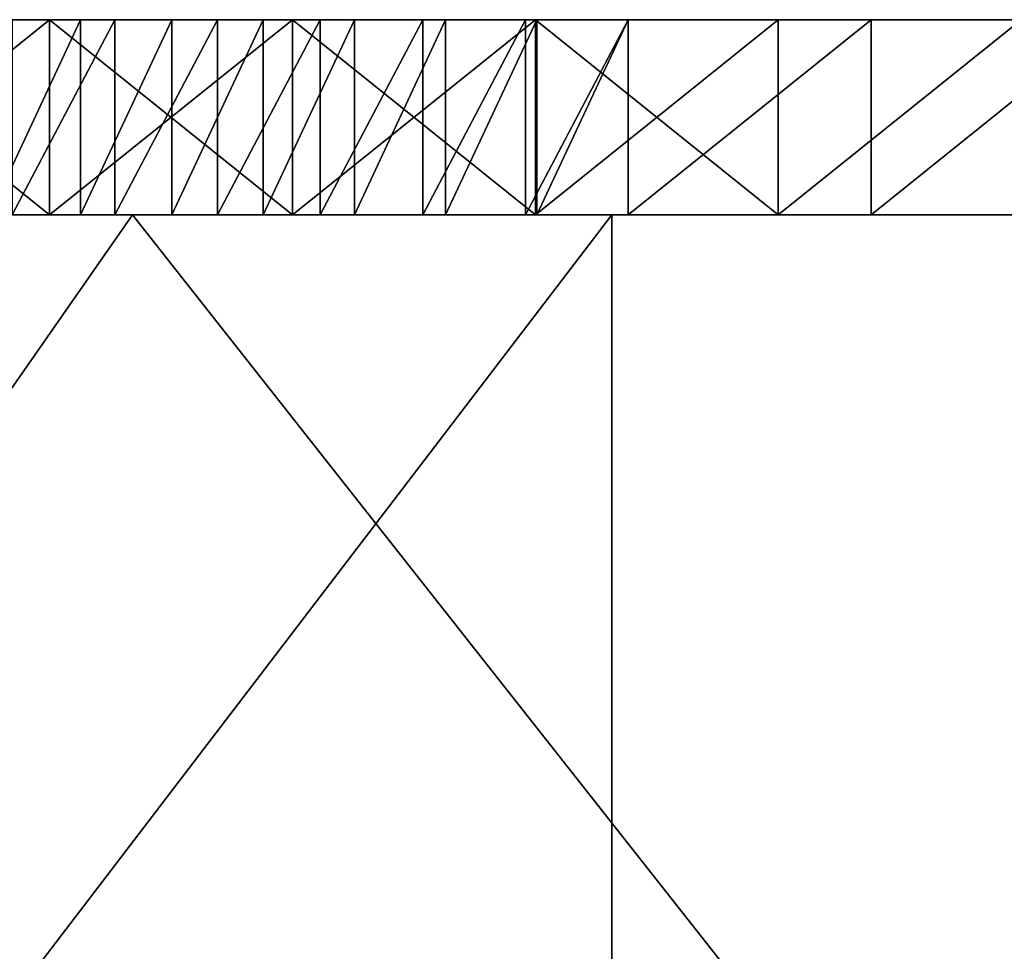
# Model space of a CAD drawing. Units: millimetres. Extents: x -964 to -294, y 775 to 802.
# Drawn here: x -908 to -898, y 785 to 795 of the extents above; entities that cross this region are included whole.
import ezdxf

# ---------------------------------------------------------------- set-up
doc = ezdxf.new("R2010")
doc.units = ezdxf.units.MM
doc.header["$MEASUREMENT"] = 0
doc.layers.add('Domyślny', color=7, linetype='Continuous')

msp = doc.modelspace()

# ---------------------------------------------------------------- linework, layer by layer
at = {"layer": 'Domyślny'}
for points in [[(-910.075, 794.517, 462.442), (-909.023, 794.517, 464.983), (-907.585, 794.517, 461.411)], [(-907.585, 792.517, 461.411), (-910.075, 792.517, 462.442), (-910.075, 794.517, 462.442)], [(-910.075, 794.517, 462.442), (-907.585, 794.517, 461.411), (-907.585, 792.517, 461.411)], [(-907.585, 794.517, 254.343), (-909.14, 794.517, 251.054), (-910.075, 794.517, 253.312)], [(-910.075, 792.517, 253.312), (-907.585, 792.517, 254.343), (-907.585, 794.517, 254.343)], [(-907.585, 794.517, 254.343), (-910.075, 794.517, 253.312), (-910.075, 792.517, 253.312)], [(-909.14, 794.517, 251.054), (-906.326, 794.517, 251.889), (-908.204, 794.517, 248.795)], [(-906.326, 794.517, 251.889), (-909.14, 794.517, 251.054), (-907.585, 794.517, 254.343)], [(-907.97, 794.517, 467.524), (-906.326, 794.517, 463.866), (-909.023, 794.517, 464.983)], [(-909.023, 794.517, 464.983), (-906.326, 794.517, 463.866), (-907.585, 794.517, 461.411)], [(-908.204, 794.517, 248.795), (-905.273, 794.517, 249.348), (-907.269, 794.517, 246.537)], [(-905.273, 794.517, 249.348), (-908.204, 794.517, 248.795), (-906.326, 794.517, 251.889)], [(-907.269, 792.517, 246.537), (-908.204, 792.517, 248.795), (-907.269, 794.517, 246.537)], [(-908.204, 794.517, 248.795), (-907.269, 794.517, 246.537), (-908.204, 792.517, 248.795)], [(-906.918, 794.517, 470.064), (-905.273, 794.517, 466.407), (-907.97, 794.517, 467.524)], [(-906.326, 794.517, 463.866), (-907.97, 794.517, 467.524), (-905.273, 794.517, 466.407)], [(-907.97, 792.517, 467.524), (-906.918, 792.517, 470.064), (-906.918, 794.517, 470.064)], [(-906.918, 794.517, 470.064), (-907.97, 794.517, 467.524), (-907.97, 792.517, 467.524)], [(-907.585, 794.517, 461.411), (-906.326, 794.517, 463.866), (-905.096, 794.517, 460.38)], [(-905.096, 792.517, 460.38), (-907.585, 792.517, 461.411), (-907.585, 794.517, 461.411)], [(-907.585, 794.517, 461.411), (-905.096, 794.517, 460.38), (-905.096, 792.517, 460.38)], [(-905.096, 794.517, 255.375), (-906.326, 794.517, 251.889), (-907.585, 794.517, 254.343)], [(-907.585, 792.517, 254.343), (-905.096, 792.517, 255.375), (-905.096, 794.517, 255.375)], [(-905.096, 794.517, 255.375), (-907.585, 794.517, 254.343), (-907.585, 792.517, 254.343)], [(-907.269, 794.517, 246.537), (-904.221, 794.517, 246.807), (-906.333, 794.517, 244.279)], [(-904.221, 794.517, 246.807), (-907.269, 794.517, 246.537), (-905.273, 794.517, 249.348)], [(-906.333, 792.517, 244.279), (-907.269, 792.517, 246.537), (-906.333, 794.517, 244.279)], [(-907.269, 794.517, 246.537), (-906.333, 794.517, 244.279), (-907.269, 792.517, 246.537)], [(-905.865, 794.517, 472.605), (-904.221, 794.517, 468.947), (-906.918, 794.517, 470.064)], [(-905.273, 794.517, 466.407), (-906.918, 794.517, 470.064), (-904.221, 794.517, 468.947)], [(-906.918, 792.517, 470.064), (-905.865, 792.517, 472.605), (-905.865, 794.517, 472.605)], [(-905.865, 794.517, 472.605), (-906.918, 794.517, 470.064), (-906.918, 792.517, 470.064)], [(-906.333, 794.517, 244.279), (-903.168, 794.517, 244.267), (-905.398, 794.517, 242.02)], [(-903.168, 794.517, 244.267), (-906.333, 794.517, 244.279), (-904.221, 794.517, 246.807)], [(-905.398, 792.517, 242.02), (-906.333, 792.517, 244.279), (-905.398, 794.517, 242.02)], [(-906.333, 794.517, 244.279), (-905.398, 794.517, 242.02), (-906.333, 792.517, 244.279)], [(-902.576, 794.517, 465.289), (-903.629, 794.517, 462.749), (-906.326, 794.517, 463.866), (-905.273, 794.517, 466.407)], [(-903.629, 794.517, 462.749), (-905.096, 794.517, 460.38), (-906.326, 794.517, 463.866)], [(-903.629, 794.517, 253.006), (-902.576, 794.517, 250.465), (-905.273, 794.517, 249.348), (-906.326, 794.517, 251.889)], [(-906.326, 794.517, 251.889), (-905.096, 794.517, 255.375), (-903.629, 794.517, 253.006)], [(-904.813, 794.517, 475.146), (-903.168, 794.517, 471.488), (-905.865, 794.517, 472.605)], [(-904.221, 794.517, 468.947), (-905.865, 794.517, 472.605), (-903.168, 794.517, 471.488)], [(-905.865, 792.517, 472.605), (-904.813, 792.517, 475.146), (-904.813, 794.517, 475.146)], [(-904.813, 794.517, 475.146), (-905.865, 794.517, 472.605), (-905.865, 792.517, 472.605)], [(-905.398, 794.517, 242.02), (-902.116, 794.517, 241.726), (-904.462, 794.517, 239.762)], [(-902.116, 794.517, 241.726), (-905.398, 794.517, 242.02), (-903.168, 794.517, 244.267)], [(-904.462, 792.517, 239.762), (-905.398, 792.517, 242.02), (-904.462, 794.517, 239.762)], [(-905.398, 794.517, 242.02), (-904.462, 794.517, 239.762), (-905.398, 792.517, 242.02)], [(-901.524, 794.517, 467.83), (-902.576, 794.517, 465.289), (-905.273, 794.517, 466.407), (-904.221, 794.517, 468.947)], [(-902.576, 794.517, 250.465), (-901.524, 794.517, 247.924), (-904.221, 794.517, 246.807), (-905.273, 794.517, 249.348)], [(-905.096, 794.517, 460.38), (-903.629, 794.517, 462.749), (-902.606, 794.517, 459.349)], [(-902.606, 792.517, 459.349), (-905.096, 792.517, 460.38), (-905.096, 794.517, 460.38)], [(-905.096, 794.517, 460.38), (-902.606, 794.517, 459.349), (-902.606, 792.517, 459.349)], [(-902.606, 794.517, 256.406), (-903.629, 794.517, 253.006), (-905.096, 794.517, 255.375)], [(-905.096, 792.517, 255.375), (-902.606, 792.517, 256.406), (-902.606, 794.517, 256.406)], [(-902.606, 794.517, 256.406), (-905.096, 794.517, 255.375), (-905.096, 792.517, 255.375)], [(-903.761, 794.517, 477.686), (-902.116, 794.517, 474.029), (-904.813, 794.517, 475.146)], [(-903.168, 794.517, 471.488), (-904.813, 794.517, 475.146), (-902.116, 794.517, 474.029)], [(-904.813, 792.517, 475.146), (-903.761, 792.517, 477.686), (-903.761, 794.517, 477.686)], [(-903.761, 794.517, 477.686), (-904.813, 794.517, 475.146), (-904.813, 792.517, 475.146)], [(-904.462, 794.517, 239.762), (-901.064, 794.517, 239.185), (-903.527, 794.517, 237.504)], [(-901.064, 794.517, 239.185), (-904.462, 794.517, 239.762), (-902.116, 794.517, 241.726)], [(-903.527, 792.517, 237.504), (-904.462, 792.517, 239.762), (-903.527, 794.517, 237.504)], [(-904.462, 794.517, 239.762), (-903.527, 794.517, 237.504), (-904.462, 792.517, 239.762)], [(-900.471, 794.517, 470.371), (-901.524, 794.517, 467.83), (-904.221, 794.517, 468.947), (-903.168, 794.517, 471.488)], [(-901.524, 794.517, 247.924), (-900.471, 794.517, 245.384), (-903.168, 794.517, 244.267), (-904.221, 794.517, 246.807)], [(-902.708, 794.517, 480.227), (-901.064, 794.517, 476.569), (-903.761, 794.517, 477.686)], [(-902.116, 794.517, 474.029), (-903.761, 794.517, 477.686), (-901.064, 794.517, 476.569)], [(-903.761, 792.517, 477.686), (-902.708, 792.517, 480.227), (-902.708, 794.517, 480.227)], [(-902.708, 794.517, 480.227), (-903.761, 794.517, 477.686), (-903.761, 792.517, 477.686)], [(-899.879, 794.517, 464.172), (-900.932, 794.517, 461.632), (-903.629, 794.517, 462.749), (-902.576, 794.517, 465.289)], [(-900.932, 794.517, 461.632), (-902.606, 794.517, 459.349), (-903.629, 794.517, 462.749)], [(-900.932, 794.517, 254.123), (-899.879, 794.517, 251.582), (-902.576, 794.517, 250.465), (-903.629, 794.517, 253.006)], [(-903.629, 794.517, 253.006), (-902.606, 794.517, 256.406), (-900.932, 794.517, 254.123)], [(-903.527, 794.517, 237.504), (-900.011, 794.517, 236.645), (-902.591, 794.517, 235.245)], [(-900.011, 794.517, 236.645), (-903.527, 794.517, 237.504), (-901.064, 794.517, 239.185)], [(-902.591, 792.517, 235.245), (-903.527, 792.517, 237.504), (-902.591, 794.517, 235.245)], [(-903.527, 794.517, 237.504), (-902.591, 794.517, 235.245), (-903.527, 792.517, 237.504)], [(-899.419, 794.517, 472.911), (-900.471, 794.517, 470.371), (-903.168, 794.517, 471.488), (-902.116, 794.517, 474.029)], [(-900.471, 794.517, 245.384), (-899.419, 794.517, 242.843), (-902.116, 794.517, 241.726), (-903.168, 794.517, 244.267)], [(-899.166, 794.517, 481.737), (-902.708, 794.517, 480.227), (-901.656, 794.517, 482.768)], [(-901.064, 794.517, 476.569), (-902.708, 794.517, 480.227), (-900.011, 794.517, 479.11)], [(-900.011, 794.517, 479.11), (-902.708, 794.517, 480.227), (-899.166, 794.517, 481.737)], [(-902.708, 792.517, 480.227), (-901.656, 792.517, 482.768), (-901.656, 794.517, 482.768)], [(-901.656, 794.517, 482.768), (-902.708, 794.517, 480.227), (-902.708, 792.517, 480.227)], [(-902.606, 794.517, 459.349), (-900.932, 794.517, 461.632), (-900.117, 794.517, 458.318)], [(-900.117, 792.517, 458.318), (-902.606, 792.517, 459.349), (-902.606, 794.517, 459.349)], [(-902.606, 794.517, 459.349), (-900.117, 794.517, 458.318), (-900.117, 792.517, 458.318)], [(-900.117, 794.517, 257.437), (-900.932, 794.517, 254.123), (-902.606, 794.517, 256.406)], [(-902.606, 792.517, 256.406), (-900.117, 792.517, 257.437), (-900.117, 794.517, 257.437)], [(-900.117, 794.517, 257.437), (-902.606, 794.517, 256.406), (-902.606, 792.517, 256.406)], [(-901.656, 794.517, 232.987), (-902.591, 794.517, 235.245), (-899.166, 794.517, 234.018)], [(-902.591, 794.517, 235.245), (-900.011, 794.517, 236.645), (-899.166, 794.517, 234.018)], [(-901.656, 792.517, 232.987), (-902.591, 792.517, 235.245), (-901.656, 794.517, 232.987)], [(-902.591, 794.517, 235.245), (-901.656, 794.517, 232.987), (-902.591, 792.517, 235.245)], [(-901.524, 794.517, 467.83), (-899.879, 794.517, 464.172), (-902.576, 794.517, 465.289)], [(-899.879, 794.517, 251.582), (-901.524, 794.517, 247.924), (-902.576, 794.517, 250.465)], [(-898.367, 794.517, 475.452), (-899.419, 794.517, 472.911), (-902.116, 794.517, 474.029), (-901.064, 794.517, 476.569)], [(-899.419, 794.517, 242.843), (-898.367, 794.517, 240.302), (-901.064, 794.517, 239.185), (-902.116, 794.517, 241.726)], [(-901.656, 792.517, 482.768), (-899.166, 792.517, 481.737), (-899.166, 794.517, 481.737)], [(-899.166, 794.517, 481.737), (-901.656, 794.517, 482.768), (-901.656, 792.517, 482.768)], [(-899.166, 792.517, 234.018), (-901.656, 792.517, 232.987), (-899.166, 794.517, 234.018)], [(-901.656, 794.517, 232.987), (-899.166, 794.517, 234.018), (-901.656, 792.517, 232.987)], [(-895.077, 794.517, 468.137), (-901.524, 794.517, 467.83), (-900.471, 794.517, 470.371)], [(-901.524, 794.517, 467.83), (-895.077, 794.517, 468.137), (-899.879, 794.517, 464.172)], [(-901.524, 794.517, 247.924), (-895.077, 794.517, 247.618), (-900.471, 794.517, 245.384)], [(-899.879, 794.517, 251.582), (-895.077, 794.517, 247.618), (-901.524, 794.517, 247.924)], [(-897.314, 794.517, 477.993), (-898.367, 794.517, 475.452), (-901.064, 794.517, 476.569), (-900.011, 794.517, 479.11)], [(-898.367, 794.517, 240.302), (-897.314, 794.517, 237.762), (-900.011, 794.517, 236.645), (-901.064, 794.517, 239.185)], [(-897.182, 794.517, 463.055), (-898.235, 794.517, 460.515), (-900.932, 794.517, 461.632), (-899.879, 794.517, 464.172)], [(-898.235, 794.517, 460.515), (-900.117, 794.517, 458.318), (-900.932, 794.517, 461.632)], [(-898.235, 794.517, 255.24), (-897.182, 794.517, 252.699), (-899.879, 794.517, 251.582), (-900.932, 794.517, 254.123)], [(-900.932, 794.517, 254.123), (-900.117, 794.517, 257.437), (-898.235, 794.517, 255.24)], [(-899.419, 794.517, 472.911), (-895.077, 794.517, 468.137), (-900.471, 794.517, 470.371)], [(-895.077, 794.517, 247.618), (-899.419, 794.517, 242.843), (-900.471, 794.517, 245.384)], [(-900.117, 794.517, 458.318), (-898.235, 794.517, 460.515), (-897.627, 794.517, 457.286)], [(-897.627, 792.517, 457.286), (-900.117, 792.517, 458.318), (-897.627, 794.517, 457.286)], [(-900.117, 794.517, 458.318), (-897.627, 794.517, 457.286), (-900.117, 792.517, 458.318)], [(-897.627, 794.517, 258.468), (-898.235, 794.517, 255.24), (-900.117, 794.517, 257.437)], [(-900.117, 792.517, 257.437), (-897.627, 792.517, 258.468), (-897.627, 794.517, 258.468)], [(-897.627, 794.517, 258.468), (-900.117, 794.517, 257.437), (-900.117, 792.517, 257.437)], [(-896.677, 794.517, 480.705), (-900.011, 794.517, 479.11), (-899.166, 794.517, 481.737)], [(-900.011, 794.517, 479.11), (-896.677, 794.517, 480.705), (-897.314, 794.517, 477.993)], [(-899.166, 794.517, 234.018), (-900.011, 794.517, 236.645), (-896.677, 794.517, 235.049)], [(-897.314, 794.517, 237.762), (-896.677, 794.517, 235.049), (-900.011, 794.517, 236.645)], [(-899.879, 794.517, 464.172), (-895.077, 794.517, 468.137), (-897.182, 794.517, 463.055)], [(-895.077, 794.517, 247.618), (-899.879, 794.517, 251.582), (-897.182, 794.517, 252.699)], [(-895.67, 794.517, 474.335), (-899.419, 794.517, 472.911), (-898.367, 794.517, 475.452)], [(-895.67, 794.517, 474.335), (-895.077, 794.517, 468.137), (-899.419, 794.517, 472.911)], [(-899.419, 794.517, 242.843), (-895.67, 794.517, 241.42), (-898.367, 794.517, 240.302)], [(-899.419, 794.517, 242.843), (-895.077, 794.517, 247.618), (-895.67, 794.517, 241.42)], [(-899.166, 792.517, 481.737), (-896.677, 792.517, 480.705), (-896.677, 794.517, 480.705)], [(-896.677, 794.517, 480.705), (-899.166, 794.517, 481.737), (-899.166, 792.517, 481.737)], [(-896.677, 792.517, 235.049), (-899.166, 792.517, 234.018), (-896.677, 794.517, 235.049)], [(-899.166, 794.517, 234.018), (-896.677, 794.517, 235.049), (-899.166, 792.517, 234.018)], [(-894.617, 794.517, 476.876), (-895.67, 794.517, 474.335), (-898.367, 794.517, 475.452), (-897.314, 794.517, 477.993)], [(-895.67, 794.517, 241.42), (-894.617, 794.517, 238.879), (-897.314, 794.517, 237.762), (-898.367, 794.517, 240.302)], [(-894.485, 794.517, 461.938), (-895.538, 794.517, 459.397), (-898.235, 794.517, 460.515), (-897.182, 794.517, 463.055)], [(-895.538, 794.517, 459.397), (-897.627, 794.517, 457.286), (-898.235, 794.517, 460.515)], [(-895.538, 794.517, 256.357), (-894.485, 794.517, 253.816), (-897.182, 794.517, 252.699), (-898.235, 794.517, 255.24)], [(-898.235, 794.517, 255.24), (-897.627, 794.517, 258.468), (-895.538, 794.517, 256.357)], [(-923.173, 792.517, 263.659), (-899.263, 792.517, 261.315), (-915.796, 792.517, 243.139)], [(-899.263, 792.517, 261.315), (-923.173, 792.517, 263.659), (-918.576, 792.517, 290.284)], [(-911.758, 792.517, 482.239), (-899.263, 792.517, 464.096), (-919.695, 792.517, 462.338)], [(-918.576, 792.517, 435.127), (-919.695, 792.517, 462.338), (-899.263, 792.517, 435.127)], [(-899.263, 792.517, 435.127), (-919.695, 792.517, 462.338), (-899.263, 792.517, 464.096)], [(-899.263, 792.517, 261.315), (-918.576, 792.517, 290.284), (-899.263, 792.517, 290.284)], [(-918.576, 792.517, 290.284), (-918.576, 792.517, 319.252), (-899.263, 792.517, 319.252), (-899.263, 792.517, 290.284)], [(-918.576, 792.517, 319.252), (-918.576, 792.517, 348.221), (-899.263, 792.517, 348.221), (-899.263, 792.517, 319.252)], [(-899.263, 792.517, 362.705), (-918.576, 792.517, 377.19), (-899.263, 792.517, 377.19)], [(-918.576, 792.517, 348.221), (-899.263, 792.517, 362.705), (-899.263, 792.517, 348.221)], [(-918.576, 792.517, 377.19), (-899.263, 792.517, 362.705), (-918.576, 792.517, 348.221)], [(-899.263, 792.517, 391.674), (-918.576, 792.517, 406.159), (-899.263, 792.517, 406.159)], [(-918.576, 792.517, 377.19), (-899.263, 792.517, 391.674), (-899.263, 792.517, 377.19)], [(-918.576, 792.517, 406.159), (-899.263, 792.517, 391.674), (-918.576, 792.517, 377.19)], [(-899.263, 792.517, 420.643), (-918.576, 792.517, 435.127), (-899.263, 792.517, 435.127)], [(-918.576, 792.517, 406.159), (-899.263, 792.517, 420.643), (-899.263, 792.517, 406.159)], [(-918.576, 792.517, 435.127), (-899.263, 792.517, 420.643), (-918.576, 792.517, 406.159)], [(-915.796, 792.517, 243.139), (-899.263, 792.517, 232.346), (-906.736, 792.517, 222.669)], [(-899.263, 792.517, 232.346), (-915.796, 792.517, 243.139), (-899.263, 792.517, 261.315)], [(-896.49, 779.517, 203.377), (-915.796, 779.517, 243.139), (-906.736, 792.517, 222.669)], [(-915.796, 792.517, 243.139), (-906.736, 792.517, 222.669), (-915.796, 779.517, 243.139)], [(-901.822, 792.517, 502.75), (-899.263, 792.517, 493.065), (-911.758, 792.517, 482.239)], [(-899.263, 792.517, 464.096), (-911.758, 792.517, 482.239), (-899.263, 792.517, 493.065)], [(-911.758, 779.517, 482.239), (-901.822, 779.517, 502.75), (-901.822, 792.517, 502.75)], [(-901.822, 792.517, 502.75), (-911.758, 792.517, 482.239), (-911.758, 779.517, 482.239)], [(-910.075, 792.517, 462.442), (-907.585, 792.517, 461.411), (-909.023, 792.517, 464.983)], [(-907.585, 792.517, 254.343), (-910.075, 792.517, 253.312), (-909.14, 792.517, 251.054)], [(-909.14, 792.517, 251.054), (-908.204, 792.517, 248.795), (-904.977, 792.517, 252.447)], [(-904.977, 792.517, 252.447), (-907.585, 792.517, 254.343), (-909.14, 792.517, 251.054)], [(-907.97, 792.517, 467.524), (-909.023, 792.517, 464.983), (-906.326, 792.517, 463.866)], [(-909.023, 792.517, 464.983), (-907.585, 792.517, 461.411), (-906.326, 792.517, 463.866)], [(-908.204, 792.517, 248.795), (-907.269, 792.517, 246.537), (-903.925, 792.517, 249.906)], [(-903.925, 792.517, 249.906), (-904.977, 792.517, 252.447), (-908.204, 792.517, 248.795)], [(-906.918, 792.517, 470.064), (-907.97, 792.517, 467.524), (-905.273, 792.517, 466.407)], [(-906.326, 792.517, 463.866), (-905.273, 792.517, 466.407), (-907.97, 792.517, 467.524)], [(-907.585, 792.517, 461.411), (-905.096, 792.517, 460.38), (-906.326, 792.517, 463.866)], [(-905.096, 792.517, 255.375), (-907.585, 792.517, 254.343), (-904.977, 792.517, 252.447)], [(-907.269, 792.517, 246.537), (-906.333, 792.517, 244.279), (-902.872, 792.517, 247.366)], [(-902.872, 792.517, 247.366), (-903.925, 792.517, 249.906), (-907.269, 792.517, 246.537)], [(-905.865, 792.517, 472.605), (-906.918, 792.517, 470.064), (-904.221, 792.517, 468.947)], [(-905.273, 792.517, 466.407), (-904.221, 792.517, 468.947), (-906.918, 792.517, 470.064)], [(-906.736, 792.517, 222.669), (-883.066, 792.517, 211.127), (-896.49, 792.517, 203.377)], [(-899.263, 792.517, 232.346), (-883.066, 792.517, 211.127), (-906.736, 792.517, 222.669)], [(-906.736, 792.517, 222.669), (-896.49, 792.517, 203.377), (-896.49, 779.517, 203.377)], [(-906.333, 792.517, 244.279), (-905.398, 792.517, 242.02), (-901.82, 792.517, 244.825)], [(-901.82, 792.517, 244.825), (-902.872, 792.517, 247.366), (-906.333, 792.517, 244.279)], [(-902.576, 792.517, 465.289), (-905.273, 792.517, 466.407), (-906.326, 792.517, 463.866), (-903.629, 792.517, 462.749)], [(-903.629, 792.517, 462.749), (-906.326, 792.517, 463.866), (-905.096, 792.517, 460.38)], [(-904.813, 792.517, 475.146), (-905.865, 792.517, 472.605), (-903.168, 792.517, 471.488)], [(-904.221, 792.517, 468.947), (-903.168, 792.517, 471.488), (-905.865, 792.517, 472.605)], [(-905.398, 792.517, 242.02), (-904.462, 792.517, 239.762), (-900.768, 792.517, 242.284)], [(-900.768, 792.517, 242.284), (-901.82, 792.517, 244.825), (-905.398, 792.517, 242.02)], [(-901.524, 792.517, 467.83), (-904.221, 792.517, 468.947), (-905.273, 792.517, 466.407), (-902.576, 792.517, 465.289)], [(-905.096, 792.517, 460.38), (-902.606, 792.517, 459.349), (-903.629, 792.517, 462.749)], [(-902.606, 792.517, 256.406), (-905.096, 792.517, 255.375), (-900.932, 792.517, 254.123)], [(-904.977, 792.517, 252.447), (-900.932, 792.517, 254.123), (-905.096, 792.517, 255.375)], [(-900.932, 792.517, 254.123), (-904.977, 792.517, 252.447), (-903.925, 792.517, 249.906), (-899.879, 792.517, 251.582)], [(-903.761, 792.517, 477.686), (-904.813, 792.517, 475.146), (-902.116, 792.517, 474.029)], [(-903.168, 792.517, 471.488), (-902.116, 792.517, 474.029), (-904.813, 792.517, 475.146)], [(-904.462, 792.517, 239.762), (-903.527, 792.517, 237.504), (-899.715, 792.517, 239.744)], [(-899.715, 792.517, 239.744), (-900.768, 792.517, 242.284), (-904.462, 792.517, 239.762)], [(-900.471, 792.517, 470.371), (-903.168, 792.517, 471.488), (-904.221, 792.517, 468.947), (-901.524, 792.517, 467.83)], [(-899.879, 792.517, 251.582), (-903.925, 792.517, 249.906), (-902.872, 792.517, 247.366), (-898.827, 792.517, 249.042)], [(-902.708, 792.517, 480.227), (-903.761, 792.517, 477.686), (-901.064, 792.517, 476.569)], [(-902.116, 792.517, 474.029), (-901.064, 792.517, 476.569), (-903.761, 792.517, 477.686)], [(-899.879, 792.517, 464.172), (-902.576, 792.517, 465.289), (-903.629, 792.517, 462.749), (-900.932, 792.517, 461.632)], [(-900.932, 792.517, 461.632), (-903.629, 792.517, 462.749), (-902.606, 792.517, 459.349)], [(-903.527, 792.517, 237.504), (-902.591, 792.517, 235.245), (-898.663, 792.517, 237.203)], [(-898.663, 792.517, 237.203), (-899.715, 792.517, 239.744), (-903.527, 792.517, 237.504)], [(-899.419, 792.517, 472.911), (-902.116, 792.517, 474.029), (-903.168, 792.517, 471.488), (-900.471, 792.517, 470.371)], [(-898.827, 792.517, 249.042), (-902.872, 792.517, 247.366), (-901.82, 792.517, 244.825), (-897.774, 792.517, 246.501)], [(-899.166, 792.517, 481.737), (-901.656, 792.517, 482.768), (-902.708, 792.517, 480.227)], [(-901.064, 792.517, 476.569), (-900.011, 792.517, 479.11), (-902.708, 792.517, 480.227)], [(-900.011, 792.517, 479.11), (-899.166, 792.517, 481.737), (-902.708, 792.517, 480.227)], [(-902.606, 792.517, 459.349), (-900.117, 792.517, 458.318), (-900.932, 792.517, 461.632)], [(-900.117, 792.517, 257.437), (-902.606, 792.517, 256.406), (-900.932, 792.517, 254.123)], [(-901.656, 792.517, 232.987), (-899.166, 792.517, 234.018), (-902.591, 792.517, 235.245)], [(-902.591, 792.517, 235.245), (-899.166, 792.517, 234.018), (-898.663, 792.517, 237.203)], [(-901.524, 792.517, 467.83), (-902.576, 792.517, 465.289), (-899.879, 792.517, 464.172)], [(-898.367, 792.517, 475.452), (-901.064, 792.517, 476.569), (-902.116, 792.517, 474.029), (-899.419, 792.517, 472.911)], [(-891.199, 792.517, 521.199), (-879.951, 792.517, 493.065), (-901.822, 792.517, 502.75)], [(-899.263, 792.517, 493.065), (-901.822, 792.517, 502.75), (-879.951, 792.517, 493.065)], [(-901.822, 779.517, 502.75), (-891.199, 779.517, 521.199), (-891.199, 792.517, 521.199)], [(-891.199, 792.517, 521.199), (-901.822, 792.517, 502.75), (-901.822, 779.517, 502.75)], [(-897.774, 792.517, 246.501), (-901.82, 792.517, 244.825), (-900.768, 792.517, 242.284), (-896.722, 792.517, 243.96)], [(-895.077, 792.517, 468.137), (-900.471, 792.517, 470.371), (-901.524, 792.517, 467.83)], [(-901.524, 792.517, 467.83), (-899.879, 792.517, 464.172), (-895.077, 792.517, 468.137)], [(-897.314, 792.517, 477.993), (-900.011, 792.517, 479.11), (-901.064, 792.517, 476.569), (-898.367, 792.517, 475.452)], [(-897.182, 792.517, 463.055), (-899.879, 792.517, 464.172), (-900.932, 792.517, 461.632), (-898.235, 792.517, 460.515)], [(-898.235, 792.517, 460.515), (-900.932, 792.517, 461.632), (-900.117, 792.517, 458.318)], [(-896.886, 792.517, 255.799), (-900.932, 792.517, 254.123), (-899.879, 792.517, 251.582), (-895.834, 792.517, 253.258)], [(-900.932, 792.517, 254.123), (-896.886, 792.517, 255.799), (-900.117, 792.517, 257.437)], [(-896.722, 792.517, 243.96), (-900.768, 792.517, 242.284), (-899.715, 792.517, 239.744), (-895.67, 792.517, 241.42)], [(-899.419, 792.517, 472.911), (-900.471, 792.517, 470.371), (-895.077, 792.517, 468.137)], [(-900.117, 792.517, 458.318), (-897.627, 792.517, 457.286), (-898.235, 792.517, 460.515)], [(-897.627, 792.517, 258.468), (-900.117, 792.517, 257.437), (-896.886, 792.517, 255.799)], [(-896.677, 792.517, 480.705), (-899.166, 792.517, 481.737), (-900.011, 792.517, 479.11)], [(-900.011, 792.517, 479.11), (-897.314, 792.517, 477.993), (-896.677, 792.517, 480.705)], [(-899.879, 792.517, 464.172), (-897.182, 792.517, 463.055), (-895.077, 792.517, 468.137)], [(-895.834, 792.517, 253.258), (-899.879, 792.517, 251.582), (-898.827, 792.517, 249.042)], [(-895.67, 792.517, 241.42), (-899.715, 792.517, 239.744), (-898.663, 792.517, 237.203), (-894.617, 792.517, 238.879)], [(-895.67, 792.517, 474.335), (-898.367, 792.517, 475.452), (-899.419, 792.517, 472.911)], [(-895.67, 792.517, 474.335), (-899.419, 792.517, 472.911), (-895.077, 792.517, 468.137)], [(-899.263, 792.517, 232.346), (-899.263, 792.517, 261.315), (-879.951, 792.517, 261.315), (-879.951, 792.517, 232.346)], [(-879.951, 792.517, 275.799), (-899.263, 792.517, 290.284), (-879.951, 792.517, 290.284)], [(-899.263, 792.517, 261.315), (-879.951, 792.517, 275.799), (-879.951, 792.517, 261.315)], [(-899.263, 792.517, 290.284), (-879.951, 792.517, 275.799), (-899.263, 792.517, 261.315)], [(-879.951, 792.517, 304.768), (-899.263, 792.517, 319.252), (-879.951, 792.517, 319.252)], [(-899.263, 792.517, 290.284), (-879.951, 792.517, 304.768), (-879.951, 792.517, 290.284)], [(-899.263, 792.517, 319.252), (-879.951, 792.517, 304.768), (-899.263, 792.517, 290.284)], [(-889.607, 792.517, 348.221), (-899.263, 792.517, 319.252), (-899.263, 792.517, 348.221)], [(-899.263, 792.517, 319.252), (-879.951, 792.517, 333.737), (-879.951, 792.517, 319.252)], [(-879.951, 792.517, 333.737), (-899.263, 792.517, 319.252), (-889.607, 792.517, 348.221)], [(-899.263, 792.517, 348.221), (-899.263, 792.517, 362.705), (-889.607, 792.517, 362.705), (-889.607, 792.517, 348.221)], [(-899.263, 792.517, 362.705), (-899.263, 792.517, 377.19), (-889.607, 792.517, 377.19), (-889.607, 792.517, 362.705)], [(-899.263, 792.517, 377.19), (-899.263, 792.517, 391.674), (-889.607, 792.517, 391.674), (-889.607, 792.517, 377.19)], [(-899.263, 792.517, 391.674), (-899.263, 792.517, 406.159), (-889.607, 792.517, 406.159), (-889.607, 792.517, 391.674)], [(-899.263, 792.517, 406.159), (-899.263, 792.517, 420.643), (-889.607, 792.517, 420.643), (-889.607, 792.517, 406.159)], [(-899.263, 792.517, 420.643), (-899.263, 792.517, 435.127), (-889.607, 792.517, 435.127), (-889.607, 792.517, 420.643)], [(-879.951, 792.517, 449.612), (-899.263, 792.517, 464.096), (-879.951, 792.517, 464.096)], [(-899.263, 792.517, 464.096), (-889.607, 792.517, 435.127), (-899.263, 792.517, 435.127)], [(-889.607, 792.517, 435.127), (-899.263, 792.517, 464.096), (-879.951, 792.517, 449.612)], [(-899.263, 792.517, 464.096), (-899.263, 792.517, 493.065), (-879.951, 792.517, 493.065), (-879.951, 792.517, 464.096)], [(-879.951, 792.517, 232.346), (-883.066, 792.517, 211.127), (-899.263, 792.517, 232.346)], [(-899.166, 792.517, 234.018), (-896.677, 792.517, 235.049), (-898.663, 792.517, 237.203)], [(-898.827, 792.517, 249.042), (-897.774, 792.517, 246.501), (-889.683, 792.517, 249.852)], [(-895.834, 792.517, 253.258), (-898.827, 792.517, 249.042), (-889.683, 792.517, 249.852)], [(-894.617, 792.517, 238.879), (-898.663, 792.517, 237.203), (-896.677, 792.517, 235.049)], [(-894.617, 792.517, 476.876), (-897.314, 792.517, 477.993), (-898.367, 792.517, 475.452), (-895.67, 792.517, 474.335)], [(-894.485, 792.517, 461.938), (-897.182, 792.517, 463.055), (-898.235, 792.517, 460.515), (-895.538, 792.517, 459.397)], [(-895.538, 792.517, 459.397), (-898.235, 792.517, 460.515), (-897.627, 792.517, 457.286)]]:
    msp.add_3dface(points, dxfattribs=at)

doc.saveas('drawing.dxf')
